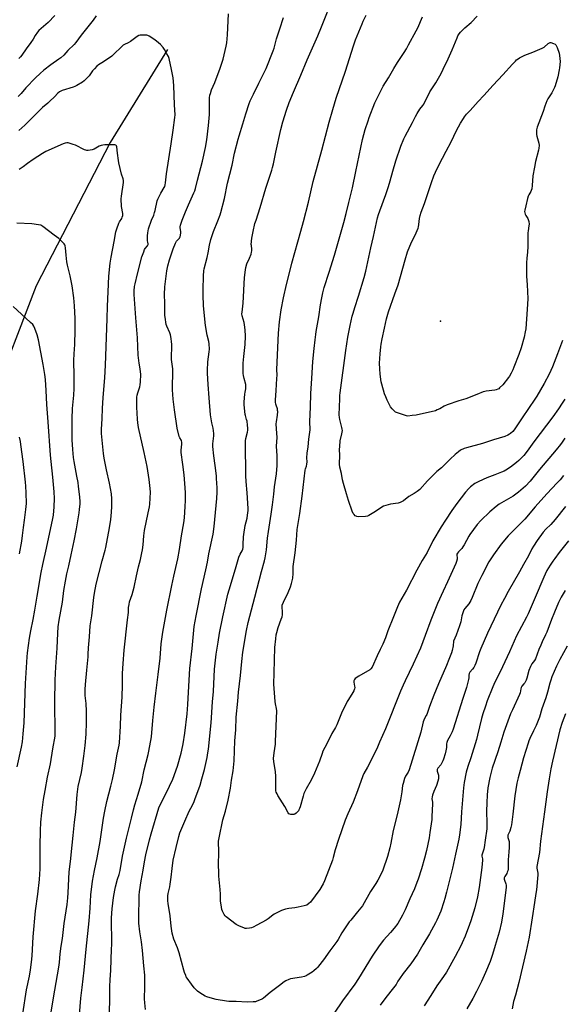
# Model space of a CAD drawing. Units: inches. Extents: x 1267769 to 1273769, y 569449 to 573450.
# Drawn here: x 1270525 to 1270921, y 570580 to 571297 of the extents above; entities that cross this region are included whole.
import ezdxf

# ---------------------------------------------------------------- set-up
doc = ezdxf.new("R2010")
doc.units = ezdxf.units.IN
doc.header["$MEASUREMENT"] = 0
for name, color, linetype in [('ELEV-Spot Elevation', 7, 'Continuous'), ('HYDRO-Single Line Stream', 4, 'Continuous'), ('Undefined', 1, 'Continuous')]:
    doc.layers.add(name, color=color, linetype=linetype)

msp = doc.modelspace()

# ---------------------------------------------------------------- linework, layer by layer
at = {"layer": 'ELEV-Spot Elevation'}
msp.add_point((1270831.97, 571077.66, 605.42), dxfattribs=at)
at = {"layer": 'HYDRO-Single Line Stream'}
msp.add_lwpolyline([(1270632.88, 571275.82), (1270591.14, 571207.92), (1270537.13, 571103.54), (1270504.05, 571017.98), (1270465.62, 570883.57), (1270431.86, 570802.59), (1270388.64, 570724.86), (1270372.73, 570674.33), (1270363.42, 570613.2), (1270352.17, 570573.19), (1270344.34, 570561.64), (1270331.19, 570545.93), (1270314.85, 570527.07)], dxfattribs=at)
at = {"layer": 'Undefined'}
for points, elevation in [([(1270921.63, 570965.25), (1270919.12, 570962.22), (1270916.99, 570959.83), (1270909.46, 570951.8), (1270900.89, 570942.38), (1270893.32, 570933.36), (1270887.48, 570927.69), (1270881.24, 570921.18), (1270876.24, 570915.23), (1270870.45, 570907.44), (1270867.17, 570902.27), (1270861.97, 570892.45), (1270859.24, 570886.45), (1270854.98, 570876.37), (1270853.99, 570874.26), (1270852.52, 570871.78), (1270849.7, 570868.42), (1270849.01, 570867.46), (1270848.59, 570866.68), (1270848.13, 570865.28), (1270847.53, 570862.96), (1270846.77, 570858.73), (1270845.87, 570855.71), (1270843.39, 570848.87), (1270841.51, 570844.59), (1270841.08, 570841.21), (1270840.32, 570837.75), (1270839.82, 570836.07), (1270837.99, 570831.2), (1270836.22, 570826.83), (1270830.49, 570813.46), (1270827.12, 570805.29), (1270823.95, 570796.94), (1270821.88, 570791.1), (1270821.57, 570790.44), (1270820.48, 570788.63), (1270819.7, 570786.83), (1270819.36, 570785.77), (1270817.54, 570778.28), (1270809.06, 570750.77), (1270808.33, 570748.97), (1270806.33, 570746.02), (1270805.68, 570744.42), (1270804.59, 570740.76), (1270804.25, 570739.34), (1270803.75, 570734.84), (1270802.77, 570728.84), (1270800.71, 570720.19), (1270799.39, 570714.11), (1270797.52, 570706.64), (1270795.73, 570697.27), (1270794.97, 570693.96), (1270793.22, 570687.53), (1270789.93, 570677.74), (1270788.93, 570675.44), (1270786.24, 570670.34), (1270784.74, 570667.85), (1270780.88, 570662.02), (1270775, 570651.72), (1270771.45, 570647.16), (1270766.49, 570641.29), (1270765.4, 570639.89), (1270760.09, 570631.94), (1270757.3, 570627.05), (1270756.37, 570625.61), (1270751.24, 570618.89), (1270746.63, 570612.23), (1270743.05, 570607.62), (1270742.29, 570606.73), (1270741.45, 570605.91), (1270739.46, 570604.16), (1270738.3, 570603.25), (1270734.83, 570600.99), (1270734.04, 570600.63), (1270732.69, 570600.15), (1270730.46, 570599.57), (1270722.63, 570598.47), (1270721.26, 570598.01), (1270719.16, 570597.05), (1270717.94, 570596.26), (1270714.54, 570593.5), (1270707.75, 570588.36), (1270702.99, 570584.32), (1270702.23, 570583.87), (1270701.15, 570583.38), (1270698.11, 570582.15), (1270696.99, 570581.78), (1270695.28, 570581.57), (1270690.95, 570581.51), (1270682.93, 570581.93), (1270679.11, 570581.86), (1270677.51, 570581.91), (1270675.8, 570582.15), (1270668.27, 570583.49), (1270665.67, 570584.05), (1270661.67, 570585.28), (1270660.31, 570585.83), (1270656.35, 570588.31), (1270654.69, 570589.49), (1270652.44, 570591.86), (1270650.27, 570594.45), (1270647.13, 570598.97), (1270646.53, 570599.96), (1270646.15, 570600.77), (1270645.28, 570602.99), (1270644.72, 570604.69), (1270641.33, 570617.37), (1270640.12, 570620.98), (1270637.6, 570627.33), (1270636.35, 570631.74), (1270635.55, 570636.88), (1270634.73, 570644.34), (1270633.31, 570653.31), (1270633.2, 570655.34), (1270633.2, 570658.83), (1270633.44, 570660.68), (1270634.49, 570665.5), (1270634.85, 570667.5), (1270635.54, 570672.42), (1270636.19, 570678.84), (1270637.12, 570685.03), (1270639.1, 570694.25), (1270641.06, 570702.14), (1270641.99, 570704.96), (1270645.4, 570713.41), (1270648.75, 570720.73), (1270651, 570725.04), (1270652.29, 570727.71), (1270653.17, 570729.84), (1270655.08, 570734.98), (1270656.6, 570739.51), (1270657.98, 570744.23), (1270659.79, 570751.07), (1270661.71, 570759.69), (1270662.34, 570763.19), (1270662.68, 570765.82), (1270664.67, 570785.11), (1270665.62, 570800.41), (1270666.33, 570807.85), (1270667.17, 570824.18), (1270668.43, 570835.05), (1270669.74, 570843.73), (1270670.91, 570850.27), (1270673.22, 570862.33), (1270676.91, 570878.66), (1270678.79, 570885.07), (1270683.05, 570898.84), (1270684.98, 570905.71), (1270685.81, 570907.81), (1270687.35, 570910.47), (1270687.8, 570911.68), (1270687.97, 570912.79), (1270688.15, 570915.06), (1270688.3, 570920.57), (1270688.44, 570922.32), (1270689.56, 570928.8), (1270690.9, 570934.18), (1270691.22, 570936.23), (1270691.62, 570939.79), (1270691.66, 570941.25), (1270691.08, 570952.73), (1270690.32, 570961), (1270690.09, 570965.07), (1270689.67, 570989.14), (1270689.74, 570990.54), (1270689.98, 570992.13), (1270691.3, 570996.95), (1270691.48, 570998.38), (1270691.53, 570999.81), (1270691.32, 571002.06), (1270690.87, 571004.84), (1270690.55, 571006.19), (1270689.72, 571008.94), (1270689.54, 571009.81), (1270688.8, 571016.83), (1270688.79, 571018.89), (1270689.2, 571024.47), (1270689.4, 571025.92), (1270689.93, 571028.43), (1270690.04, 571030.5), (1270689.89, 571031.66), (1270688.68, 571035.9), (1270688.28, 571038.02), (1270688.14, 571039.69), (1270688.02, 571045.16), (1270688.06, 571047.2), (1270688.43, 571052.09), (1270689.53, 571060.74), (1270689.71, 571066.73), (1270689.47, 571071.34), (1270689.04, 571075.14), (1270688.67, 571076.84), (1270687.36, 571081.59), (1270687.16, 571083.09), (1270687.24, 571084.27), (1270688.14, 571090.92), (1270689.11, 571109.59), (1270689.68, 571115.2), (1270690.04, 571116.88), (1270690.84, 571119.57), (1270692.65, 571123.64), (1270693.77, 571126.6), (1270694.18, 571127.97), (1270694.32, 571129.02), (1270694.34, 571130.09), (1270694.03, 571132.86), (1270694, 571133.71), (1270694.28, 571138.29), (1270695.22, 571143.03), (1270696.67, 571148.82), (1270697.41, 571151.4), (1270700.53, 571160.68), (1270704.65, 571174.68), (1270706.66, 571181.22), (1270708.92, 571187.86), (1270709.52, 571189.84), (1270710.17, 571192.43), (1270711.87, 571201.01), (1270715.45, 571217.34), (1270717.01, 571223.07), (1270719.53, 571231.46), (1270721.51, 571237.01), (1270724.63, 571244.61), (1270730.01, 571257.08), (1270734.7, 571268.24), (1270742.58, 571285.71), (1270745.23, 571292.19), (1270753.71, 571313.84)], 596), ([(1270580.82, 571300.23), (1270578.66, 571297.17), (1270569.82, 571286.23), (1270566.11, 571280.92), (1270564.8, 571279.31), (1270560.33, 571274.95), (1270557.2, 571271.64), (1270555.05, 571269.68), (1270553.67, 571268.6), (1270547.93, 571264.51), (1270542.84, 571260.7), (1270539.97, 571258.24), (1270536.56, 571255.03), (1270529.53, 571247.81), (1270526.11, 571243.66), (1270523.92, 571241.37)], 592), ([(1270550.71, 571300.38), (1270545.89, 571295.33), (1270539.15, 571289.53), (1270538.2, 571288.4), (1270536.46, 571286.01), (1270534.9, 571283.23), (1270533.28, 571280.8), (1270529.72, 571276.11), (1270526.66, 571271.68), (1270525.59, 571270.31), (1270524.44, 571269.04)], 594), ([(1270590.26, 570569.41), (1270590.75, 570581.82), (1270590.9, 570592.81), (1270591.13, 570597.65), (1270591.64, 570604.87), (1270592.15, 570620.02), (1270592.2, 570623.56), (1270592.15, 570642.94), (1270592.59, 570649.39), (1270593.5, 570657.67), (1270594.39, 570662.96), (1270594.92, 570665.49), (1270596.43, 570671.1), (1270597.6, 570674.39), (1270598.46, 570677.45), (1270600.17, 570687.93), (1270603.07, 570700.93), (1270606.71, 570715.51), (1270608.07, 570721.52), (1270609.18, 570725.36), (1270611.59, 570733.06), (1270614.12, 570742.11), (1270615.86, 570750.74), (1270618.73, 570761.82), (1270619.29, 570764.42), (1270621.18, 570774.81), (1270622.19, 570786.79), (1270623.22, 570796.5), (1270624.34, 570806.55), (1270626.17, 570820.24), (1270627.42, 570832.05), (1270628.31, 570842.55), (1270629.41, 570851.07), (1270632.45, 570867.04), (1270636.03, 570885.12), (1270637.48, 570891.94), (1270640.42, 570904.55), (1270641.55, 570911.22), (1270643.11, 570921.37), (1270644.7, 570930.78), (1270645.21, 570934.35), (1270645.88, 570942.58), (1270646, 570947.14), (1270645.9, 570952.86), (1270645.57, 570959.32), (1270645.06, 570965.68), (1270644.16, 570973.25), (1270642.9, 570982.11), (1270642.93, 570983.79), (1270643.36, 570988.17), (1270643.35, 570989.33), (1270642.97, 570990.73), (1270641.91, 570992.75), (1270641.48, 570993.8), (1270639.87, 570999.65), (1270637.96, 571013.02), (1270637.02, 571020.88), (1270636.46, 571027.67), (1270636.55, 571033.36), (1270636.82, 571037.01), (1270636.85, 571038.41), (1270636.66, 571042.96), (1270635.91, 571049.88), (1270635.98, 571060.87), (1270635.92, 571062.6), (1270635.61, 571065.05), (1270634.95, 571067.75), (1270634.47, 571069.11), (1270632.49, 571073.99), (1270632.03, 571075.38), (1270631.09, 571080.68), (1270631.02, 571081.85), (1270631.04, 571090.86), (1270630.67, 571097.16), (1270630.86, 571102.67), (1270632.41, 571114.4), (1270633.16, 571117.98), (1270634.45, 571122.41), (1270637.02, 571130.49), (1270638.69, 571134.5), (1270639.5, 571136.01), (1270641.57, 571138.26), (1270641.98, 571138.83), (1270642.19, 571139.28), (1270642.45, 571140.39), (1270642.61, 571142.14), (1270642.54, 571143.14), (1270642.06, 571145.69), (1270642.06, 571146.56), (1270642.3, 571147.69), (1270643.58, 571151.3), (1270645.99, 571157.45), (1270648.12, 571162.49), (1270652.15, 571171.29), (1270652.76, 571172.76), (1270653.21, 571174.31), (1270654.68, 571180.38), (1270658.51, 571194.45), (1270660.58, 571204.18), (1270661.46, 571209.78), (1270662.82, 571220.39), (1270663.48, 571228.38), (1270663.43, 571237.07), (1270663.58, 571240.49), (1270663.82, 571242.39), (1270664.16, 571243.76), (1270665.02, 571246.26), (1270667.33, 571251.64), (1270671.33, 571262.09), (1270673.36, 571268.61), (1270675.58, 571278.05), (1270676.07, 571280.66), (1270676.7, 571286.3), (1270677.45, 571301.61)], 592), ([(1270922.59, 570992.52), (1270920.66, 570989.56), (1270919.46, 570987.89), (1270916.31, 570983.96), (1270904.17, 570969.52), (1270897.32, 570961.17), (1270893.9, 570957.55), (1270888.83, 570953.2), (1270884.98, 570950.24), (1270874.78, 570944.28), (1270872.4, 570942.71), (1270867.93, 570938.78), (1270861.27, 570932.45), (1270858.65, 570929.46), (1270853.42, 570922.28), (1270852.65, 570921.03), (1270849.22, 570914.79), (1270848.29, 570913.27), (1270847.38, 570912.16), (1270845.01, 570909.69), (1270844.21, 570908.57), (1270843.91, 570907.85), (1270843.82, 570907.32), (1270844.07, 570905.05), (1270844, 570904.21), (1270843.64, 570902.55), (1270843.2, 570901.19), (1270837.14, 570887.88), (1270833.82, 570880.9), (1270829.83, 570871.94), (1270826.72, 570864.65), (1270824.76, 570859.73), (1270820.86, 570848.61), (1270817.23, 570839.37), (1270812.03, 570827.65), (1270806.14, 570815.58), (1270804.65, 570812.36), (1270802.8, 570807.97), (1270791.91, 570780.65), (1270789.7, 570775.66), (1270787.47, 570770.89), (1270786.07, 570767.37), (1270781.77, 570758.74), (1270778.68, 570752.73), (1270776.14, 570748.07), (1270775.32, 570746.29), (1270771.4, 570735.55), (1270768.25, 570727.17), (1270764.46, 570718.8), (1270762.51, 570714.05), (1270757.45, 570699.92), (1270755.23, 570692.36), (1270753.74, 570686.75), (1270753.12, 570684.86), (1270747.35, 570669.93), (1270746.3, 570667.78), (1270743.97, 570663.59), (1270740.54, 570658.9), (1270737.13, 570654.42), (1270735.92, 570653.23), (1270734.35, 570652.18), (1270732.61, 570651.53), (1270728.09, 570650.59), (1270725.82, 570650.19), (1270721.39, 570649.71), (1270718.88, 570649.2), (1270717.52, 570648.82), (1270715.92, 570648.12), (1270710.67, 570645.51), (1270709.72, 570644.89), (1270706.19, 570642.14), (1270704.8, 570641.17), (1270698.01, 570637.45), (1270695.43, 570636.14), (1270694.13, 570635.59), (1270692.72, 570635.31), (1270690.39, 570635.16), (1270689.54, 570635.22), (1270688.97, 570635.35), (1270684.85, 570637), (1270683, 570637.92), (1270675.76, 570643.63), (1270674.89, 570644.42), (1270674.22, 570645.36), (1270673.04, 570647.71), (1270672.51, 570649.06), (1270672.19, 570650.75), (1270671.63, 570655.34), (1270671.54, 570660.08), (1270671.39, 570663.46), (1270670.38, 570673.18), (1270670.21, 570675.86), (1270669.98, 570681.56), (1270670.23, 570690.73), (1270670.18, 570698.77), (1270670.55, 570701.23), (1270673.29, 570714.32), (1270675.14, 570720.63), (1270677.01, 570728.54), (1270678.81, 570737.46), (1270679.63, 570743.32), (1270680.79, 570749.92), (1270681.46, 570757.4), (1270681.96, 570771.77), (1270682.68, 570779.9), (1270683.05, 570789.07), (1270684.21, 570800.8), (1270684.54, 570807.4), (1270686.21, 570819.43), (1270687.06, 570829.79), (1270687.79, 570836.53), (1270690.49, 570852.25), (1270691.66, 570858.14), (1270696.48, 570876.53), (1270701.52, 570895.2), (1270703.6, 570903.07), (1270704.08, 570905.18), (1270705, 570910.99), (1270705.91, 570919.6), (1270706.49, 570924.34), (1270708.56, 570937.02), (1270709.33, 570943.94), (1270710.31, 570951.71), (1270710.81, 570956.92), (1270712.44, 570966.56), (1270712.76, 570972.6), (1270712.79, 570977.59), (1270712.75, 570979.64), (1270712.4, 570986.73), (1270712.76, 570992.89), (1270712.24, 570999.3), (1270712.22, 571003), (1270712.29, 571004.42), (1270712.98, 571009.21), (1270713.23, 571011.89), (1270713.18, 571012.7), (1270712.97, 571013.73), (1270712.07, 571016.41), (1270711.86, 571017.24), (1270711.68, 571018.69), (1270711.64, 571020.15), (1270712.22, 571027.13), (1270712.64, 571036), (1270712.72, 571038.37), (1270712.71, 571042.49), (1270713.85, 571069.03), (1270714.57, 571077.22), (1270715.83, 571085.91), (1270717.49, 571094.78), (1270719.7, 571104.49), (1270721.95, 571112.93), (1270723.48, 571120.01), (1270730.19, 571143.21), (1270731.97, 571150.33), (1270735.71, 571164.57), (1270739.01, 571179.45), (1270745.31, 571202.29), (1270750.78, 571222.81), (1270753.36, 571231.97), (1270755.85, 571240.18), (1270762.59, 571259.96), (1270768.37, 571278.29), (1270769.96, 571282.65), (1270774.69, 571294.31), (1270775.63, 571296.42), (1270777.76, 571300.8)], 598), ([(1270616.75, 570576), (1270616.34, 570581.04), (1270616.23, 570583.91), (1270616.47, 570592.62), (1270616.42, 570599.04), (1270616.33, 570601.09), (1270615.74, 570607.88), (1270614.61, 570619.05), (1270613.85, 570625.29), (1270612.74, 570632.65), (1270611.97, 570639.04), (1270611.92, 570641.92), (1270612.34, 570659.5), (1270612.59, 570661.78), (1270613.78, 570669.97), (1270615.03, 570677.75), (1270616.12, 570683.8), (1270617.17, 570688.77), (1270619.67, 570699.63), (1270620.88, 570704.23), (1270626.66, 570723.11), (1270627.54, 570725.17), (1270630.17, 570730.36), (1270634.39, 570738.97), (1270636.68, 570743.91), (1270640.19, 570753.49), (1270642.86, 570762.8), (1270643.41, 570765.09), (1270644.29, 570769.76), (1270645.42, 570777.5), (1270647.1, 570791.54), (1270647.66, 570798.29), (1270648.84, 570820.39), (1270649.15, 570824.53), (1270650.78, 570839.1), (1270652.36, 570855.31), (1270653.81, 570863.08), (1270657.73, 570882.7), (1270660.87, 570896.53), (1270661.94, 570902.09), (1270662.91, 570908.28), (1270666.14, 570922.44), (1270667, 570928.03), (1270668.91, 570948.52), (1270669.05, 570953.17), (1270669, 570956.16), (1270668.71, 570963.04), (1270668.55, 570965.12), (1270667.74, 570972.53), (1270666.78, 570979.58), (1270665.96, 570986.47), (1270665.99, 570988.35), (1270666.67, 570994.09), (1270666.63, 570995.8), (1270666.14, 570999.76), (1270665.25, 571003.74), (1270664.33, 571009.46), (1270663.22, 571021.91), (1270662.49, 571031.53), (1270662.03, 571039.82), (1270662.02, 571041.9), (1270662.38, 571048.14), (1270663.33, 571055.37), (1270663.42, 571057.4), (1270663.18, 571061.19), (1270663, 571062.92), (1270661.87, 571067.49), (1270660.5, 571074.69), (1270659.18, 571088.86), (1270658.8, 571096.95), (1270658.78, 571100.6), (1270659.11, 571110.71), (1270659.39, 571114.47), (1270659.58, 571115.99), (1270661.77, 571124.23), (1270662.53, 571127.62), (1270663.59, 571133.09), (1270664.58, 571137.31), (1270666.5, 571143.11), (1270669.62, 571150.78), (1270671.28, 571155.26), (1270671.82, 571156.96), (1270674.32, 571167.25), (1270676.61, 571178.34), (1270680.12, 571191.5), (1270681.81, 571200.22), (1270684.32, 571210.36), (1270685.03, 571212.92), (1270687.81, 571221.5), (1270689.88, 571228.84), (1270692.42, 571236.38), (1270693.15, 571238.3), (1270695.47, 571243.27), (1270699.55, 571251.19), (1270704.76, 571261.97), (1270709.91, 571274.67), (1270710.59, 571276.79), (1270712.38, 571283.44), (1270713.06, 571285.7), (1270714.67, 571290.74), (1270717.52, 571298.92)], 594), ([(1270922.5, 571020.93), (1270920.65, 571018), (1270917.86, 571013.89), (1270913.7, 571008.06), (1270900.08, 570989.87), (1270895.04, 570982.91), (1270892.59, 570979.89), (1270889.04, 570976.31), (1270887.29, 570974.74), (1270882.95, 570971.25), (1270879.61, 570969.1), (1270878.34, 570968.42), (1270876.46, 570967.59), (1270871.41, 570965.72), (1270865.6, 570963.44), (1270859.76, 570960.82), (1270856.94, 570959.32), (1270853.71, 570956.96), (1270852.47, 570955.76), (1270850.16, 570953.19), (1270843.77, 570944.93), (1270840.09, 570939.69), (1270835.53, 570932.81), (1270832.39, 570927.8), (1270826.4, 570917.53), (1270822.12, 570909.15), (1270818.65, 570903.31), (1270814.69, 570896.19), (1270807.21, 570881.77), (1270802.02, 570872.97), (1270800.56, 570869.66), (1270797.71, 570862.15), (1270793.57, 570852.12), (1270791.73, 570846.98), (1270789.93, 570842.39), (1270787.99, 570838.34), (1270785.64, 570833.74), (1270781.99, 570825.61), (1270781.17, 570824.47), (1270780.31, 570823.72), (1270772.35, 570819.07), (1270769.74, 570817.24), (1270769.16, 570816.64), (1270768.92, 570816.22), (1270768.7, 570815.52), (1270768.68, 570814.72), (1270769.33, 570811.61), (1270769.41, 570810.76), (1270769.22, 570809.68), (1270768.76, 570808.35), (1270768.08, 570807.07), (1270764.75, 570802.12), (1270763.85, 570800.59), (1270759.84, 570792.01), (1270756.38, 570783.64), (1270755.28, 570781.54), (1270752.78, 570777.13), (1270748.93, 570769.75), (1270746.2, 570764.24), (1270745.53, 570762.59), (1270743.7, 570757.1), (1270740.08, 570748.3), (1270737.52, 570743.27), (1270733.89, 570736.81), (1270732.33, 570733.49), (1270731.7, 570731.57), (1270729.53, 570723.75), (1270729.17, 570722.69), (1270728.71, 570721.67), (1270728.28, 570720.95), (1270727.57, 570720.1), (1270726.57, 570719.12), (1270725.7, 570718.48), (1270724.96, 570718.23), (1270724.14, 570718.16), (1270722.76, 570718.22), (1270721.98, 570718.38), (1270721.37, 570718.74), (1270720.86, 570719.35), (1270718.36, 570724.1), (1270713.27, 570732.1), (1270712.74, 570733.17), (1270712.19, 570734.55), (1270711.94, 570735.4), (1270711.83, 570736.21), (1270711.79, 570738.13), (1270711.96, 570742.11), (1270711.85, 570746.23), (1270711.55, 570749.36), (1270710.38, 570756.82), (1270710.23, 570758.97), (1270710.59, 570763.24), (1270711.52, 570769.4), (1270711.71, 570771.42), (1270712.49, 570793.86), (1270712.37, 570795.54), (1270711.51, 570798.9), (1270711.26, 570800.54), (1270710.36, 570813.25), (1270710.55, 570821.44), (1270711.24, 570839.9), (1270711.78, 570846.17), (1270712.16, 570849.06), (1270712.49, 570850.79), (1270713.45, 570854.51), (1270715.83, 570860.58), (1270716.38, 570862.28), (1270716.73, 570863.71), (1270716.82, 570864.53), (1270716.8, 570865.9), (1270716.4, 570869.21), (1270716.43, 570869.99), (1270716.56, 570870.75), (1270717.42, 570872.93), (1270720.83, 570880.06), (1270722.59, 570884.04), (1270723.31, 570886.52), (1270724.23, 570890.44), (1270724.46, 570893.94), (1270724.57, 570899.04), (1270725.92, 570908.99), (1270726.89, 570918.01), (1270727.36, 570925.87), (1270729.37, 570937.68), (1270730.98, 570950.16), (1270733.22, 570969.07), (1270733.48, 570970.16), (1270734.34, 570972.16), (1270734.58, 570973.54), (1270734.68, 570975.24), (1270734.55, 570978.22), (1270734.65, 570981.47), (1270735.45, 570986.22), (1270735.91, 570991.85), (1270736.85, 570998.52), (1270736.85, 570999.99), (1270736.59, 571003.25), (1270736.58, 571004.72), (1270737.22, 571015.13), (1270737.5, 571024.92), (1270738.22, 571035.94), (1270738.87, 571048.33), (1270739.73, 571057.8), (1270740.61, 571064.05), (1270740.95, 571068.04), (1270741.23, 571070.2), (1270743.13, 571080.8), (1270744.49, 571089.58), (1270745.37, 571094.69), (1270746.17, 571098.39), (1270747.22, 571102.29), (1270750.81, 571113.33), (1270754.52, 571125.8), (1270761.39, 571149.59), (1270763.17, 571156.17), (1270765.19, 571164.31), (1270767.64, 571175.02), (1270770.08, 571186.73), (1270775.12, 571210.08), (1270777.11, 571217.51), (1270779.08, 571223.64), (1270779.97, 571226.13), (1270784.1, 571236.88), (1270790.23, 571249.01), (1270794.04, 571255.15), (1270797.88, 571261.88), (1270800.56, 571266.3), (1270805.35, 571273.51), (1270807.03, 571276.28), (1270808.63, 571279.05), (1270814.18, 571289.22), (1270815.28, 571291.39), (1270818.91, 571299.55)], 600), ([(1270920.91, 571063.61), (1270917.3, 571053.99), (1270913.52, 571044.42), (1270911.11, 571039.19), (1270907.54, 571032.23), (1270902.13, 571023.05), (1270900.72, 571020.82), (1270891.5, 571007.4), (1270885.57, 570998.47), (1270884.55, 570997.22), (1270883.02, 570995.84), (1270882.3, 570995.36), (1270881.02, 570994.67), (1270878.89, 570993.74), (1270870.57, 570991.24), (1270862.46, 570988.56), (1270850.77, 570985.5), (1270849.17, 570984.87), (1270846.6, 570983.62), (1270844.96, 570982.49), (1270842.51, 570980.51), (1270838.93, 570977.16), (1270835.54, 570973.67), (1270834.08, 570972.27), (1270832.57, 570970.93), (1270829.22, 570968.17), (1270827.92, 570966.98), (1270826.03, 570965.13), (1270822.45, 570961.36), (1270816.83, 570955.1), (1270815.98, 570954.3), (1270815.02, 570953.6), (1270812.77, 570952.14), (1270808.78, 570949.91), (1270804.91, 570946.89), (1270803.92, 570946.27), (1270802.6, 570945.59), (1270801.79, 570945.24), (1270800.96, 570945.02), (1270795.46, 570944.3), (1270792.03, 570943.41), (1270790.35, 570942.88), (1270789.08, 570942.2), (1270784.49, 570939.12), (1270779.71, 570936.15), (1270778.66, 570935.67), (1270777.24, 570935.45), (1270772.26, 570935.22), (1270770.85, 570935.31), (1270770.35, 570935.5), (1270769.68, 570935.98), (1270768.86, 570936.78), (1270768.16, 570937.68), (1270767.45, 570939.27), (1270764.77, 570947.05), (1270763.5, 570951.78), (1270761.17, 570959.53), (1270760.56, 570962.09), (1270759.66, 570966.72), (1270758.57, 570971.35), (1270758.24, 570973.59), (1270758.56, 570980.05), (1270758.33, 570984.12), (1270758.44, 570986.41), (1270758.85, 570990.41), (1270760.06, 570995.52), (1270760.28, 570996.92), (1270760.36, 570998.04), (1270760.28, 570998.98), (1270760.01, 571000.34), (1270758.45, 571006.04), (1270758.18, 571007.61), (1270758.15, 571009.49), (1270758.48, 571021.16), (1270758.61, 571023.46), (1270758.84, 571025.5), (1270762.99, 571056.39), (1270764.44, 571065.96), (1270766.07, 571074.5), (1270767.55, 571081.35), (1270768.13, 571083.61), (1270769.4, 571087.81), (1270772.2, 571095.93), (1270776.24, 571109.45), (1270777.41, 571114.27), (1270781.09, 571131.19), (1270783.03, 571139.41), (1270786.08, 571153.01), (1270786.77, 571155.58), (1270787.59, 571158.12), (1270792.05, 571169.98), (1270794.01, 571175.83), (1270795.21, 571180), (1270797.06, 571186.94), (1270799.34, 571194.62), (1270802.98, 571205.23), (1270805.23, 571210.63), (1270806.14, 571212.47), (1270811.59, 571222.63), (1270813.68, 571226.78), (1270814.96, 571229.08), (1270816.91, 571232.34), (1270819.05, 571234.86), (1270819.82, 571235.95), (1270824.23, 571244.85), (1270828.51, 571251.46), (1270832.32, 571258.28), (1270835.44, 571264.48), (1270836.51, 571266.76), (1270840.39, 571275.47), (1270843.95, 571284.3), (1270844.62, 571285.71), (1270845.52, 571287.22), (1270846.47, 571288.35), (1270849.78, 571291.39), (1270854.24, 571295.29), (1270858.58, 571299.94)], 602), ([(1270568.57, 570568.96), (1270569.76, 570584.43), (1270570.55, 570592.12), (1270572.12, 570604.67), (1270573.53, 570620.12), (1270575.75, 570640.66), (1270576.53, 570649.85), (1270577.06, 570659.56), (1270578.3, 570669.57), (1270579.61, 570677.5), (1270581.51, 570686.52), (1270583.76, 570698.64), (1270586.32, 570715.58), (1270587.21, 570720.68), (1270588.71, 570727.61), (1270591.69, 570738.82), (1270592.83, 570743.81), (1270594.23, 570750.66), (1270596.23, 570762.11), (1270597.68, 570768.78), (1270597.95, 570770.41), (1270598.61, 570782.47), (1270598.96, 570790.52), (1270599.73, 570803.69), (1270599.99, 570812.75), (1270600.11, 570820.99), (1270600.45, 570828.26), (1270601.34, 570837.99), (1270603.79, 570860.02), (1270604.34, 570865.52), (1270604.57, 570868.95), (1270604.83, 570871.17), (1270605.2, 570873.1), (1270607.14, 570878.42), (1270608.59, 570883.91), (1270610.23, 570892.06), (1270611.75, 570898.64), (1270613.12, 570903.93), (1270614.16, 570908.81), (1270614.58, 570911.11), (1270615.06, 570914.84), (1270615.64, 570921.22), (1270616.17, 570925.24), (1270618.83, 570937.98), (1270619.66, 570942.31), (1270619.95, 570944.36), (1270620.36, 570948.78), (1270620.38, 570953.17), (1270620.2, 570955.81), (1270619.55, 570962.23), (1270617.97, 570971.74), (1270615.95, 570982), (1270611.71, 571000.32), (1270611.2, 571003.72), (1270610.91, 571006.28), (1270610.45, 571015.01), (1270610.62, 571022.42), (1270610.83, 571023.85), (1270611.23, 571025.51), (1270612.72, 571029.85), (1270613.05, 571031.23), (1270613.26, 571033.46), (1270613.36, 571038.82), (1270613, 571042.92), (1270612.24, 571047.09), (1270611.53, 571053), (1270610.99, 571065.63), (1270609.73, 571080.19), (1270608.62, 571097.09), (1270608.6, 571099.75), (1270608.92, 571102.97), (1270609.32, 571104.98), (1270610.99, 571112.13), (1270614.28, 571124.73), (1270615.54, 571128.32), (1270616.22, 571129.92), (1270616.65, 571130.57), (1270618.38, 571132.63), (1270618.66, 571133.08), (1270618.82, 571133.54), (1270618.8, 571134.16), (1270618.49, 571135.35), (1270618.36, 571136.22), (1270618.26, 571139.82), (1270618.5, 571142.14), (1270619.06, 571144.99), (1270621.26, 571151.28), (1270622.87, 571155.03), (1270623.5, 571156.87), (1270623.95, 571158.46), (1270625.47, 571165.53), (1270625.78, 571166.54), (1270627.91, 571171.04), (1270630.54, 571175.09), (1270630.88, 571175.83), (1270631.22, 571176.97), (1270631.46, 571178.43), (1270632.23, 571185.22), (1270635.63, 571207), (1270636.93, 571216.85), (1270638.33, 571226.24), (1270638.47, 571228.22), (1270637.92, 571235.37), (1270637.52, 571249.4), (1270636.96, 571255.17), (1270636.61, 571257.56), (1270635.53, 571262.41), (1270634.44, 571267.86), (1270634.07, 571269.26), (1270633.52, 571270.54), (1270632.49, 571272.53), (1270630.64, 571275.68), (1270629.65, 571277.08), (1270627.77, 571279.28), (1270626.29, 571280.61), (1270623.61, 571282.74), (1270619.41, 571285.47), (1270618.65, 571285.88), (1270617.85, 571286.15), (1270616.69, 571286.25), (1270614.03, 571286.2), (1270612.87, 571286.08), (1270612.09, 571285.84), (1270610.87, 571285.15), (1270605.81, 571281.59), (1270604.15, 571280.67), (1270601.56, 571279.4), (1270600.66, 571278.81), (1270599.56, 571277.87), (1270593.57, 571272.1), (1270592.25, 571270.92), (1270586.34, 571266.71), (1270582.63, 571264.48), (1270581.47, 571263.61), (1270579.58, 571261.71), (1270578.18, 571260.16), (1270575.67, 571256.63), (1270574.76, 571255.5), (1270572.24, 571252.95), (1270570.86, 571251.87), (1270566.88, 571249.47), (1270565.35, 571248.65), (1270563.99, 571248.17), (1270555.99, 571245.74), (1270554.7, 571245.23), (1270554.05, 571244.84), (1270553.04, 571243.92), (1270550.53, 571241.16), (1270547.18, 571237.99), (1270545.7, 571236.67), (1270541.72, 571233.38), (1270540.46, 571232.22), (1270528.95, 571220.6), (1270524.42, 571216.72)], 590), ([(1270546.93, 570567.17), (1270550.78, 570590.29), (1270553.66, 570606.92), (1270554.11, 570610.38), (1270554.71, 570616.62), (1270555.42, 570622.2), (1270556.38, 570627.85), (1270557.61, 570638.87), (1270559.65, 570652.52), (1270560.24, 570657.48), (1270560.53, 570661.13), (1270561.17, 570676.47), (1270562.14, 570683.98), (1270563.29, 570695.77), (1270564.19, 570703), (1270565.14, 570712.66), (1270566.02, 570719.87), (1270567.08, 570732.73), (1270567.82, 570738.64), (1270570.09, 570748.69), (1270570.73, 570751.89), (1270571.96, 570760.68), (1270572.83, 570768.49), (1270573.53, 570776.83), (1270573.79, 570785.52), (1270573.81, 570790.86), (1270573.78, 570793.52), (1270573.54, 570799.02), (1270572.97, 570804.94), (1270572.83, 570809.32), (1270573.12, 570813.05), (1270574.17, 570823.34), (1270575, 570833.07), (1270575.13, 570834.94), (1270575.25, 570839.78), (1270576.12, 570847.74), (1270576.59, 570855.58), (1270577.8, 570862.87), (1270579.19, 570876.36), (1270579.63, 570879.5), (1270580.95, 570886.07), (1270583.06, 570894.65), (1270585.19, 570903.02), (1270587.48, 570910.81), (1270588, 570912.88), (1270590.59, 570927.17), (1270591.48, 570933.22), (1270592.01, 570938.48), (1270592.23, 570942.78), (1270592.25, 570945.36), (1270592.21, 570948.23), (1270591.94, 570951.84), (1270590.69, 570959.71), (1270588.41, 570969.48), (1270586.69, 570977.83), (1270586.26, 570981.34), (1270584.87, 570995.88), (1270584.74, 570997.64), (1270584.74, 570998.81), (1270585.32, 571006.75), (1270585.58, 571014.07), (1270585.99, 571022.11), (1270587.23, 571036.48), (1270587.77, 571045.62), (1270588.94, 571079.39), (1270589.11, 571088.58), (1270589.7, 571099.19), (1270590.01, 571110.41), (1270591.12, 571119.92), (1270591.79, 571124.33), (1270594.02, 571135.76), (1270595.28, 571142.77), (1270595.94, 571145.01), (1270597.33, 571149.13), (1270597.87, 571150.15), (1270599.48, 571152.56), (1270599.94, 571153.63), (1270600.24, 571154.74), (1270600.29, 571155.3), (1270600.22, 571156.17), (1270599.39, 571161.38), (1270599.09, 571166.87), (1270599.3, 571168.94), (1270600.76, 571178.69), (1270600.84, 571179.57), (1270600.81, 571180.35), (1270600.56, 571181.43), (1270599.43, 571184.76), (1270597.41, 571193.06), (1270597.11, 571194.8), (1270596.45, 571200.05), (1270596.06, 571204.79), (1270595.81, 571205.54), (1270595.33, 571206.02), (1270594.56, 571206.22), (1270593.7, 571206.27), (1270587.1, 571206.19), (1270585.63, 571206.09), (1270584.51, 571205.77), (1270583.17, 571205.18), (1270579.52, 571203.2), (1270578.72, 571202.83), (1270577.88, 571202.6), (1270576.43, 571202.33), (1270574.98, 571202.13), (1270574.12, 571202.1), (1270573.28, 571202.27), (1270572.47, 571202.59), (1270565.72, 571205.88), (1270564.08, 571206.6), (1270561.28, 571207.48), (1270560.43, 571207.61), (1270559.59, 571207.61), (1270558.21, 571207.41), (1270556.84, 571206.96), (1270544.08, 571201.36), (1270541.8, 571199.99), (1270535.02, 571195.54), (1270530.81, 571192.57), (1270527.62, 571190.14), (1270524.72, 571188.2)], 588), ([(1270527.37, 570572.85), (1270530.07, 570590.4), (1270532.25, 570600.35), (1270532.95, 570605), (1270533.67, 570610.62), (1270534.14, 570615.22), (1270534.94, 570628.95), (1270536.75, 570648.1), (1270538.4, 570660.21), (1270539.58, 570670.76), (1270540.11, 570678.7), (1270540.16, 570695.47), (1270540.36, 570706.37), (1270540.63, 570712.6), (1270541.22, 570719.42), (1270542.54, 570729.16), (1270543.63, 570735.78), (1270545.45, 570745.36), (1270547.48, 570755.14), (1270549.32, 570766.11), (1270550.97, 570775.31), (1270551.04, 570777.37), (1270550.76, 570800.42), (1270550.97, 570816), (1270551.39, 570825.73), (1270552.44, 570839.5), (1270552.96, 570850.24), (1270553.27, 570854.9), (1270553.92, 570859.73), (1270556.4, 570872.98), (1270557.36, 570881.33), (1270558.48, 570888.29), (1270559.52, 570893.5), (1270560.97, 570899.39), (1270562.77, 570907.56), (1270564.82, 570917.61), (1270566.45, 570926.45), (1270568.43, 570938.06), (1270568.75, 570940.37), (1270569.14, 570944.69), (1270569.13, 570946.14), (1270568.86, 570949.61), (1270568.07, 570957.31), (1270567.7, 570960.1), (1270566.9, 570964.7), (1270564.76, 570975.49), (1270564.31, 570978.35), (1270563.78, 570984.14), (1270563.42, 570991.23), (1270563.3, 570999.96), (1270563.39, 571006.47), (1270563.69, 571014.11), (1270564.48, 571023.75), (1270564.76, 571028.69), (1270564.8, 571037.73), (1270564.57, 571049), (1270564.73, 571053.98), (1270565.25, 571060.81), (1270565.58, 571071.16), (1270565.56, 571079.75), (1270565.17, 571088.95), (1270564.7, 571094.67), (1270563.44, 571103.44), (1270562.03, 571110.78), (1270559.94, 571118.62), (1270559.4, 571120.89), (1270559.09, 571125.74), (1270558.55, 571131.27), (1270558.32, 571132.68), (1270558, 571133.45), (1270557.48, 571134.13), (1270553.65, 571137.89), (1270550.22, 571140.3), (1270541.89, 571146.72), (1270541.16, 571147.21), (1270540.45, 571147.58), (1270538.73, 571147.98), (1270534, 571148.63), (1270523.01, 571149.22)], 586), ([(1270523.32, 570752.92), (1270526.43, 570767.17), (1270527.05, 570771.04), (1270527.71, 570777.04), (1270528.28, 570785.06), (1270529.35, 570813.56), (1270530.51, 570833.01), (1270530.79, 570835.94), (1270532.32, 570846.59), (1270533.29, 570852.16), (1270534.92, 570860.41), (1270536.04, 570867.17), (1270537.88, 570877.35), (1270540.76, 570894.68), (1270541.97, 570900.45), (1270544.78, 570912.24), (1270549.34, 570933.92), (1270549.69, 570936.24), (1270550.33, 570942.44), (1270550.59, 570948.46), (1270550.33, 570953.39), (1270549.27, 570964.16), (1270547.98, 570975.34), (1270547.57, 570979.96), (1270545.96, 571004.4), (1270544.79, 571017), (1270544.34, 571027.28), (1270543.82, 571035.14), (1270543.39, 571038.76), (1270542.26, 571046.17), (1270538.86, 571064.21), (1270537.85, 571067.74), (1270536.26, 571072.46), (1270535.45, 571074.15), (1270534.63, 571075.24), (1270533.01, 571076.86), (1270526.4, 571082.82), (1270520.48, 571088.54)], 584), ([(1270525.05, 570908.07), (1270526.65, 570917.52), (1270527.16, 570921.53), (1270527.78, 570927.36), (1270528.64, 570932.78), (1270529.69, 570940.4), (1270530.04, 570944.89), (1270529.9, 570952.69), (1270529.68, 570957.53), (1270529.47, 570960.35), (1270527.67, 570975.5), (1270525.98, 570987.86), (1270525.61, 570990.12), (1270524.99, 570993.16)], 582), ([(1270923.17, 570942.71), (1270915.49, 570933.29), (1270912.3, 570929.64), (1270908.67, 570926.03), (1270906.86, 570923.98), (1270902.33, 570917.94), (1270899.71, 570913.82), (1270898.59, 570911.84), (1270896.07, 570906.7), (1270892.36, 570900.34), (1270889.43, 570894.96), (1270881.3, 570880.74), (1270878.48, 570875.65), (1270875.98, 570870.8), (1270866.25, 570850.24), (1270861.25, 570839.06), (1270860.32, 570836.69), (1270857.57, 570828.48), (1270856.95, 570826.89), (1270856.11, 570825.32), (1270855.34, 570824.06), (1270853.41, 570821.82), (1270852.81, 570820.87), (1270852.56, 570819.76), (1270852.49, 570817.71), (1270852.32, 570816.55), (1270850.84, 570810.83), (1270848.19, 570802.81), (1270841.08, 570780.36), (1270840.35, 570778.42), (1270839.04, 570775.42), (1270837.04, 570772.04), (1270836.49, 570770.72), (1270836.33, 570769.74), (1270836.22, 570766.93), (1270835.86, 570764.68), (1270835.37, 570762.44), (1270834.22, 570758.5), (1270833.72, 570757.22), (1270832.75, 570755.41), (1270832.07, 570754.46), (1270830, 570752.01), (1270829.73, 570751.56), (1270829.48, 570750.89), (1270829.44, 570750.36), (1270829.52, 570749.83), (1270830.21, 570747.7), (1270830.36, 570746.86), (1270830.43, 570745.43), (1270830.37, 570744.28), (1270829.97, 570742.61), (1270828.95, 570739.29), (1270826.99, 570734.88), (1270826.12, 570732.39), (1270825.75, 570730.98), (1270825.68, 570729.6), (1270826.12, 570727.26), (1270826.17, 570726.08), (1270825.68, 570716.84), (1270825.48, 570714.46), (1270824.2, 570705.02), (1270823.57, 570701.13), (1270821.72, 570692.07), (1270820.35, 570686.46), (1270818.05, 570678.6), (1270815.61, 570671.01), (1270814.72, 570668.54), (1270812.9, 570663.96), (1270809.63, 570656.76), (1270806.18, 570648.81), (1270804.3, 570644.78), (1270800.8, 570638.79), (1270798.25, 570635.28), (1270795.56, 570632.18), (1270790.24, 570626.57), (1270787.09, 570622.5), (1270782.02, 570614.96), (1270772.07, 570598.59), (1270769.47, 570594.56), (1270760.58, 570582.47), (1270754.43, 570573.3)], 594), ([(1270925.25, 570917.65), (1270918.55, 570909.13), (1270915.22, 570904.75), (1270913.85, 570902.88), (1270911.89, 570899.94), (1270909.55, 570895.92), (1270908.15, 570893.38), (1270907.19, 570891.27), (1270901.01, 570876.43), (1270895.84, 570864.49), (1270894.64, 570862.11), (1270887.36, 570848.46), (1270882.34, 570836.81), (1270875.36, 570822.08), (1270871.55, 570814.62), (1270870.09, 570811.28), (1270866.04, 570801.07), (1270864.68, 570797.19), (1270862.86, 570791.56), (1270861.87, 570788.05), (1270858.98, 570776), (1270858.1, 570772.76), (1270853.92, 570759.53), (1270851.75, 570753.21), (1270850.66, 570749.03), (1270849.09, 570741.49), (1270848.58, 570737.69), (1270847.29, 570720.22), (1270846.69, 570710.84), (1270845.85, 570703.33), (1270845.31, 570700.11), (1270842.95, 570689.19), (1270840.66, 570679.19), (1270836.34, 570661.67), (1270835.11, 570657.06), (1270834.34, 570654.49), (1270832.04, 570647.72), (1270829.33, 570641.3), (1270828.28, 570639.19), (1270823.98, 570631.33), (1270819.15, 570623.1), (1270815.05, 570616.41), (1270810.24, 570609.48), (1270804.8, 570602.29), (1270802.03, 570598.39), (1270800.85, 570596.65), (1270799.53, 570594.33), (1270798.73, 570593.11), (1270795.71, 570589.38), (1270791.37, 570583.82), (1270787.91, 570579.15)], 592), ([(1270922.76, 570881.51), (1270919.93, 570876.47), (1270918.06, 570872.72), (1270914.95, 570865.63), (1270912.88, 570860.38), (1270909.36, 570851.01), (1270908.55, 570849.16), (1270906.04, 570844.04), (1270905.02, 570841.68), (1270903.73, 570838.47), (1270901.19, 570831.53), (1270900.48, 570830.35), (1270898.48, 570827.99), (1270897.91, 570827.1), (1270897.42, 570826.12), (1270896.33, 570823.13), (1270894.85, 570817.55), (1270894.4, 570816.19), (1270893.29, 570814.26), (1270892.64, 570813.34), (1270891.32, 570811.73), (1270890.76, 570810.77), (1270890.49, 570809.77), (1270889.89, 570806.75), (1270889.57, 570805.65), (1270884.29, 570794.36), (1270883.03, 570791.47), (1270878.18, 570778.1), (1270875.8, 570770.94), (1270873.78, 570763.84), (1270869.67, 570751.86), (1270867.92, 570745.27), (1270866.44, 570737.66), (1270865.85, 570732.43), (1270865.61, 570726.64), (1270865.47, 570720.56), (1270865.53, 570718.44), (1270865.79, 570714.04), (1270865.74, 570709.6), (1270865.64, 570707.87), (1270864.43, 570699.54), (1270863.78, 570694.23), (1270863.43, 570692.85), (1270862.11, 570688.55), (1270862.1, 570687.76), (1270862.44, 570685.94), (1270862.52, 570684.95), (1270862.06, 570679.5), (1270860.03, 570665.04), (1270858.81, 570658.13), (1270856.96, 570650.27), (1270853.93, 570640.61), (1270853.05, 570638.09), (1270849.82, 570629.5), (1270847.75, 570624.68), (1270846.73, 570622.56), (1270842.64, 570614.66), (1270836.24, 570603.26), (1270834.13, 570600.11), (1270829.23, 570593.35), (1270826.03, 570588.3), (1270822.79, 570582.91), (1270820.09, 570578.84)], 590), ([(1270924.18, 570840.92), (1270919.01, 570831.15), (1270916.52, 570826.23), (1270913.11, 570818.47), (1270912.27, 570816.14), (1270911.61, 570813.93), (1270909.98, 570807.44), (1270908.79, 570803.12), (1270905.91, 570795.18), (1270904.11, 570789.24), (1270901.58, 570783.01), (1270899.7, 570779.26), (1270897.14, 570773.66), (1270896.33, 570771.8), (1270895.77, 570770.22), (1270892.42, 570759.42), (1270890.01, 570750.38), (1270888.45, 570744.9), (1270887.56, 570740.97), (1270886.01, 570731.84), (1270884.7, 570718.53), (1270883.71, 570710.76), (1270883.27, 570708.81), (1270882.5, 570706.07), (1270882.07, 570705.01), (1270881.12, 570703.19), (1270880.93, 570702.45), (1270881.06, 570701.39), (1270881.92, 570698.43), (1270882.07, 570696.49), (1270882.01, 570694.25), (1270881.69, 570691), (1270881.33, 570685.16), (1270881.13, 570678.36), (1270880.92, 570677.2), (1270880.56, 570676.07), (1270880.17, 570675.28), (1270878.75, 570673.04), (1270878.43, 570672.03), (1270878.37, 570671.18), (1270878.48, 570670.34), (1270879.52, 570667.69), (1270879.82, 570666.64), (1270879.89, 570665.83), (1270879.85, 570664.94), (1270877.45, 570645.84), (1270876.4, 570639.7), (1270874.74, 570632.5), (1270871.87, 570622.7), (1270869.77, 570616.05), (1270868.04, 570611.12), (1270864.65, 570603.04), (1270861.7, 570596.5), (1270858.21, 570589.26), (1270855.48, 570584.13), (1270851.12, 570576.51)], 588), ([(1270923.02, 570791.51), (1270920.59, 570785.23), (1270918.87, 570779.83), (1270913.51, 570757.02), (1270912.42, 570751.57), (1270911.08, 570744.21), (1270909.71, 570734.78), (1270907.79, 570720.08), (1270904.83, 570698.65), (1270904.08, 570690.6), (1270902.27, 570680.26), (1270902.23, 570679.15), (1270902.91, 570675.53), (1270903, 570674.11), (1270901.87, 570663.18), (1270901.48, 570660.51), (1270900.37, 570654.14), (1270898.82, 570642.96), (1270896.54, 570628.81), (1270894.38, 570618.54), (1270889.09, 570595.66), (1270886.62, 570586.55), (1270885.17, 570581.89), (1270884.05, 570576.66)], 586)]:
    msp.add_lwpolyline(points, dxfattribs=dict(at, elevation=elevation))
at = {"layer": 'Undefined', "elevation": 604}
msp.add_lwpolyline([(1270808.04, 571008.62), (1270807.18, 571008.69), (1270806.35, 571008.91), (1270800.56, 571010.92), (1270799.23, 571011.46), (1270798.29, 571012.08), (1270796.7, 571013.76), (1270795.47, 571015.36), (1270793.08, 571020.12), (1270792, 571022.56), (1270791.21, 571024.8), (1270789.05, 571031.87), (1270788.72, 571033.62), (1270787.97, 571039.22), (1270787.64, 571042.92), (1270787.53, 571047.1), (1270787.83, 571053.92), (1270788.33, 571058.98), (1270788.6, 571060.98), (1270789.33, 571064.97), (1270790.97, 571072.53), (1270792.51, 571079.41), (1270793.94, 571084.43), (1270798.72, 571097.58), (1270801.01, 571104.32), (1270806.04, 571122.47), (1270807.89, 571128.25), (1270810.76, 571135.39), (1270813.4, 571140.52), (1270815.52, 571145.46), (1270815.8, 571146.54), (1270816.09, 571148.18), (1270816.58, 571152.67), (1270817.12, 571154.86), (1270817.92, 571157.29), (1270820.31, 571163.6), (1270825.25, 571178.78), (1270827.13, 571183.66), (1270828.24, 571186.36), (1270830.7, 571191.46), (1270836.05, 571201.57), (1270839.75, 571208.31), (1270843.68, 571216.61), (1270846.61, 571222.01), (1270848.61, 571225.47), (1270849.39, 571226.65), (1270850.98, 571228.59), (1270853.46, 571231.22), (1270859.31, 571237.75), (1270863.63, 571242.14), (1270870.28, 571249.81), (1270877.43, 571257.34), (1270884.3, 571264.99), (1270886.56, 571267.31), (1270887.44, 571268.09), (1270888.59, 571268.97), (1270889.57, 571269.59), (1270893.51, 571271.49), (1270899.12, 571273.87), (1270906.05, 571276.59), (1270907.38, 571277.47), (1270910.44, 571280.1), (1270911.36, 571280.66), (1270911.85, 571280.75), (1270912.37, 571280.7), (1270914.25, 571280.1), (1270915.52, 571279.51), (1270915.94, 571279.19), (1270916.26, 571278.75), (1270916.94, 571277.17), (1270918.35, 571273), (1270918.67, 571271.27), (1270919.16, 571266.88), (1270918.79, 571262.24), (1270918.55, 571260.78), (1270917.41, 571255.72), (1270915.55, 571249.36), (1270914.96, 571248.01), (1270913, 571244.06), (1270910.29, 571239.81), (1270909.48, 571238.26), (1270908.03, 571234.48), (1270906.89, 571230.44), (1270902.5, 571219.2), (1270901.89, 571217.25), (1270901.79, 571215.49), (1270901.9, 571213.72), (1270902.16, 571212.58), (1270903.64, 571207.47), (1270903.79, 571205.82), (1270903.72, 571203.9), (1270903.42, 571202.45), (1270901.28, 571194.09), (1270900.39, 571190.04), (1270899.31, 571183.55), (1270898.82, 571176.52), (1270898.46, 571174.28), (1270898.1, 571172.95), (1270897.8, 571172.19), (1270896.26, 571169.9), (1270895.81, 571168.88), (1270895.38, 571167.23), (1270894.19, 571161.68), (1270893.39, 571158.61), (1270893.24, 571157.57), (1270893.3, 571156.58), (1270893.65, 571155.6), (1270894.18, 571154.65), (1270895.57, 571152.53), (1270895.94, 571151.79), (1270896.29, 571150.38), (1270896.51, 571148.33), (1270896.43, 571147.16), (1270895.84, 571143.65), (1270895.68, 571142.17), (1270895.56, 571139.2), (1270895.71, 571133.69), (1270895.68, 571132.23), (1270895.35, 571128.12), (1270894.82, 571123.71), (1270894.63, 571120.31), (1270894.59, 571110.47), (1270894.99, 571104.15), (1270895.44, 571099.39), (1270895.57, 571093.94), (1270895.14, 571086.58), (1270894.06, 571072.1), (1270893.75, 571069.84), (1270892.96, 571066.14), (1270890.63, 571058.35), (1270889, 571053.41), (1270885.44, 571044.1), (1270884.64, 571042.19), (1270883.48, 571039.84), (1270882.26, 571037.53), (1270881.61, 571036.56), (1270877.44, 571031.23), (1270875.04, 571029.04), (1270874.34, 571028.5), (1270873.6, 571028.07), (1270872.54, 571027.68), (1270871.42, 571027.4), (1270865.28, 571026.68), (1270864.12, 571026.48), (1270863.02, 571026.14), (1270858.38, 571024.41), (1270850.46, 571021.23), (1270845.22, 571019.58), (1270836.75, 571016.7), (1270834.64, 571015.7), (1270831.49, 571013.91), (1270829.59, 571013.03), (1270828.2, 571012.5), (1270814.25, 571009.34), (1270811.3, 571008.92)], close=True, dxfattribs=at)

doc.saveas('drawing.dxf')
